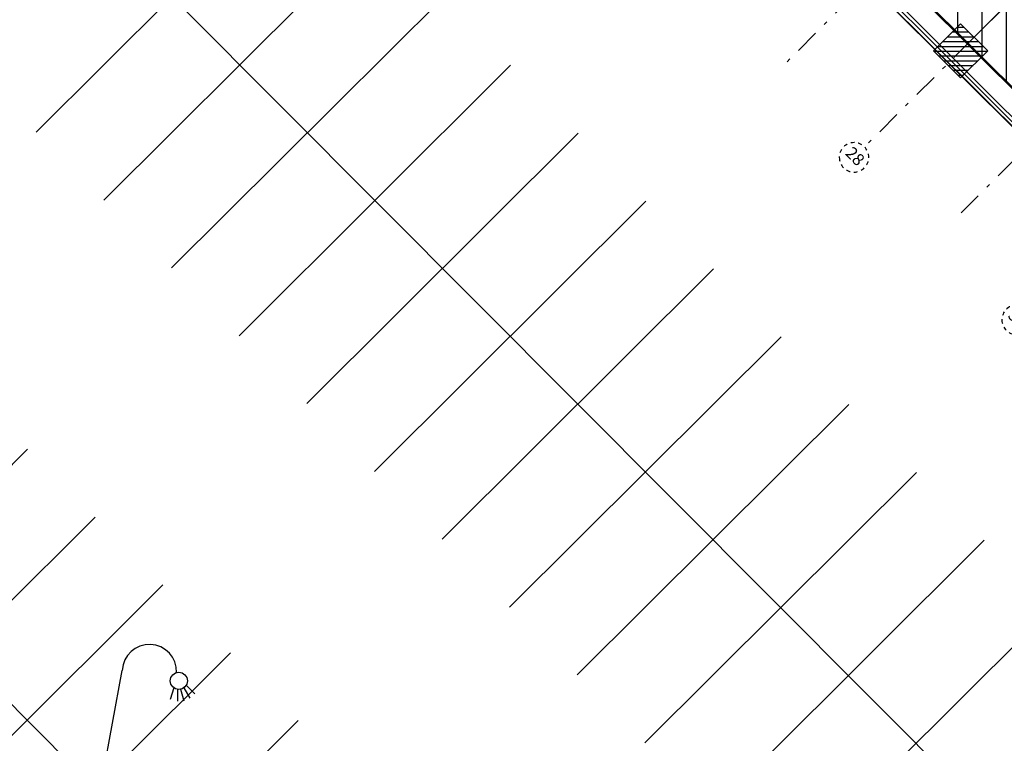
# Model space of a CAD drawing. Units: metres. Extents: x -2317 to 1050, y -572 to 2978.
# Drawn here: x -1886 to -1861, y 1973 to 1991 of the extents above; entities that cross this region are included whole.
import ezdxf
from ezdxf.enums import TextEntityAlignment as Align

# ---------------------------------------------------------------- set-up
doc = ezdxf.new("R2010")
doc.units = ezdxf.units.M
for name, pattern in [('AXES2', [1.125, 0.75, -0.125, 0.125, -0.125]), ('CONTINU', [0]), ('TERRAIN', [1.27, 0.635, -0.3175, 0, -0.3175])]:
    doc.linetypes.add(name, pattern=pattern)
for name, color, linetype in [('00-Axe Secondaire', 8, 'TERRAIN'), ('ABORDS-Eclairage', 7, 'Continuous'), ('ABORDS-VOIE', 7, 'Continuous'), ('AERIEN-ELINGAGE HAUT-7', 5, 'Continuous'), ('MUR-7', 7, 'Continuous'), ('TRAME-7', 12, 'Continuous'), ('ZONE NON ELINGABLE-7', 133, 'Continuous')]:
    doc.layers.add(name, color=color, linetype=linetype)
doc.styles.add('ARIALN', font='ARIALN.TTF')

# ---------------------------------------------------------------- blocks, each defined once
blk = doc.blocks.new('l004')
at = {"color": 0}
for points in [[(0, 0.1), (0, 1.5)], [(0.830421, 1.422331), (0.931041, 1.303495)], [(0.855244, 1.462269), (0.984837, 1.372556)], [(0.700628, 1.399688), (0.684459, 1.240974)], [(0.752708, 1.388229), (0.78082, 1.234594)], [(0.792944, 1.396773), (0.86024, 1.256612)]]:
    blk.add_lwpolyline(points, dxfattribs=at)
for centre, radius in [((0.75, 1.5), 0.111803), ((0, 0), 0.1)]:
    blk.add_circle(centre, radius, dxfattribs=at)
blk.add_arc((0.35, 1.55), 0.353553, 8.130102, 188.130102, dxfattribs=at)
blk = doc.blocks.new('REP FILE')
at = {"color": 0, "linetype": 'ByBlock'}
blk.add_circle((0, 5.5), 5.5, dxfattribs=at)
at = {"color": 0, "linetype": 'ByBlock', "style": 'ARIALN'}
blk.add_attdef('FILE', text='', height=4.5, dxfattribs=at).set_placement((0, 5.5), align=Align.MIDDLE)
blk = doc.blocks.new('ÉLINGAGE HAUT')
at = {"linetype": 'Continuous'}
h = blk.add_hatch(dxfattribs=at)
h.set_pattern_fill('ANSI31', color=5, angle=45, style=0, pattern_type=2)
h.set_pattern_definition([(90, (464.88478, 9.8523), (-0.125, 8e-18), [])])
h.paths.add_polyline_path([(0, -0.707), (0.707, 0), (0, 0.707), (-0.707, 0)], flags=0)
at = {"color": 5, "linetype": 'Continuous'}
blk.add_lwpolyline([(0, -0.707), (0.707, 0), (0, 0.707), (-0.707, 0)], close=True, dxfattribs=at)

msp = doc.modelspace()

# ---------------------------------------------------------------- hatches: boundary and pattern name
at = {"layer": 'ZONE NON ELINGABLE-7', "linetype": 'CONTINU'}
h = msp.add_hatch(dxfattribs=at)
h.set_pattern_fill('ANSI31', color=256, scale=0.2, angle=90)
h.set_pattern_definition([(89.99997, (-1917.69943, 2045.94195), (-0.635, 3e-07), [])])
h.paths.add_polyline_path([(-1872.155, 2086.282), (-1778.817, 1992.944), (-1814.879, 1956.882), (-1819.122, 1961.124), (-1823.364, 1956.882), (-1912.46, 2045.977)], flags=16)
h.paths.add_polyline_path([(-1872.155, 2090.525), (-1774.574, 1992.944), (-1814.879, 1952.639), (-1819.122, 1956.882), (-1823.364, 1952.639), (-1916.702, 2045.977)])

# ---------------------------------------------------------------- linework, layer by layer
at = {"layer": '00-Axe Secondaire'}
for p, q in [((-1918.281, 2047.556), (-1813.867, 1943.142)), ((-1818.061, 2038.553), (-1866.376, 1990.237)), ((-1815.94, 2036.431), (-1864.255, 1988.116)), ((-1813.818, 2034.31), (-1861.902, 1986.227))]:
    msp.add_line(p, q, dxfattribs=at)
at = {"layer": 'ABORDS-VOIE'}
for p, q in [((-1885.864, 1988.5), (-1878.781, 1995.558)), ((-1884.1, 1986.729), (-1877.016, 1993.787)), ((-1882.335, 1984.958), (-1875.251, 1992.016)), ((-1880.571, 1983.187), (-1873.486, 1990.246)), ((-1878.806, 1981.416), (-1871.722, 1988.475)), ((-1877.042, 1979.645), (-1869.957, 1986.704)), ((-1875.277, 1977.874), (-1868.193, 1984.933)), ((-1873.513, 1976.103), (-1866.428, 1983.162)), ((-1871.748, 1974.332), (-1864.664, 1981.391)), ((-1893.171, 1973.166), (-1886.088, 1980.225)), ((-1893.159, 1980.237), (-1868.454, 1955.445)), ((-1869.983, 1972.561), (-1862.899, 1979.619)), ((-1891.407, 1971.395), (-1884.323, 1978.454)), ((-1868.218, 1970.79), (-1861.135, 1977.848)), ((-1889.642, 1969.624), (-1882.558, 1976.683)), ((-1866.454, 1969.019), (-1859.37, 1976.078)), ((-1887.877, 1967.854), (-1880.794, 1974.912)), ((-1886.113, 1966.083), (-1879.029, 1973.141))]:
    msp.add_line(p, q, dxfattribs=at)
msp.add_lwpolyline([(-1848.795, 1958.382), (-1899.968, 2009.739)], dxfattribs=at)
at = {"layer": 'MUR-7'}
for p, q in [((-1855.686, 1983.929), (-1885.413, 2013.655)), ((-1855.686, 1983.943), (-1885.399, 2013.655)), ((-1867.327, 1996.559), (-1857.507, 1986.739)), ((-1867.305, 1996.58), (-1857.486, 1986.761))]:
    msp.add_line(p, q, dxfattribs=at)
for points in [[(-1855.637, 1984.006), (-1885.335, 2013.705)], [(-1855.573, 1984.07), (-1885.272, 2013.769)]]:
    msp.add_lwpolyline(points, dxfattribs=at)
at = {"layer": 'TRAME-7', "ltscale": 0.5}
msp.add_line((-1817, 2035.371), (-1861.548, 1990.823), dxfattribs=at)

# ---------------------------------------------------------------- block references
at = {"layer": '00-Axe Secondaire', "linetype": 'AXES2', "ltscale": 20}
ref = msp.add_blockref('REP FILE', (-1864.255, 1988.116), dxfattribs=dict(at, xscale=-0.07000000000000003, yscale=0.07000000000000003, zscale=0.01, rotation=134.9999732072368))
ref.add_attrib('FILE', '28', dxfattribs={"layer": '0', "color": 0, "linetype": 'ByBlock', "height": 0.315, "rotation": 315, "style": 'ARIALN'}).set_placement((-1864.527, 1987.844), align=Align.MIDDLE)
ref = msp.add_blockref('REP FILE', (-1860.012, 1983.874), dxfattribs=dict(at, xscale=-0.07000000000000003, yscale=0.07000000000000003, zscale=0.01, rotation=134.9999732072368))
ref.add_attrib('FILE', '30', dxfattribs={"layer": '0', "color": 0, "linetype": 'ByBlock', "height": 0.315, "rotation": 315, "style": 'ARIALN'}).set_placement((-1860.285, 1983.601), align=Align.MIDDLE)
at = {"layer": 'ABORDS-Eclairage', "xscale": 2, "yscale": 2, "zscale": 2, "rotation": 349.4532516853903}
msp.add_blockref('l004', (-1884.167, 1971.504), dxfattribs=at)
at = {"layer": 'AERIEN-ELINGAGE HAUT-7', "linetype": 'Continuous', "ltscale": 0.00079375, "rotation": 269.9999730592999}
msp.add_blockref('ÉLINGAGE HAUT', (-1861.746, 1990.625), dxfattribs=at)

doc.saveas('drawing.dxf')
